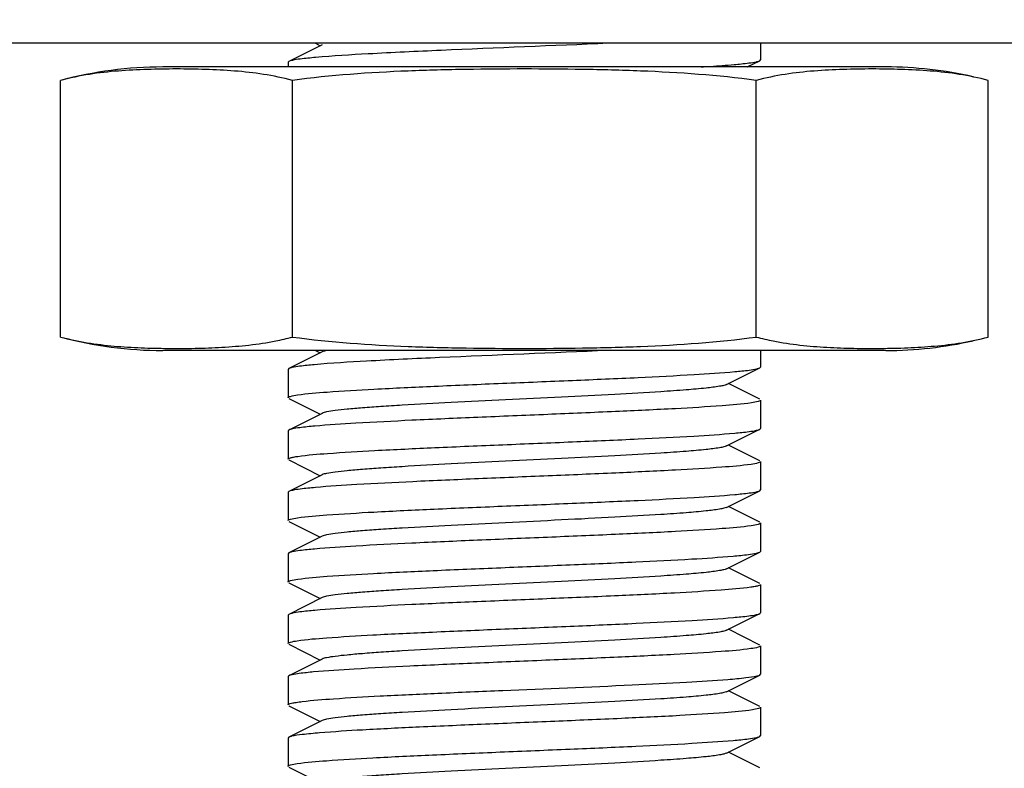
# Model space of a CAD drawing. Units: millimetres. Extents: x 30870 to 39026, y 2595 to 7877.
# Drawn here: x 36700 to 36721, y 5963 to 5979 of the extents above; entities that cross this region are included whole.
import ezdxf

# ---------------------------------------------------------------- set-up
doc = ezdxf.new("R2010")
doc.units = ezdxf.units.MM
doc.layers.add('COTAS', color=7, linetype='Continuous')
doc.styles.add('ARIAL', font='arial.ttf')
doc.dimstyles.new('Diseño_PlanosFabricacion', dxfattribs={"dimtxt": 40, "dimasz": 45, "dimexe": 10, "dimexo": 10, "dimgap": 10, "dimtad": 0, "dimtih": 1, "dimtoh": 1, "dimdec": 0, "dimzin": 1, "dimdsep": 46, "dimtxsty": 'ARIAL', "dimcen": 15, "dimadec": 0, "dimazin": 0, "dimtp": 0.05, "dimtm": 0.05, "dimtfac": 1, "dimtdec": 0, "dimtofl": 0, "dimtmove": 0, "dimatfit": 3, "dimfxl": 0, "dimtolj": 1, "dimarcsym": 0})

# ---------------------------------------------------------------- blocks, each defined once
blk = doc.blocks.new('*D9')
at = {"layer": 'COTAS', "color": 0, "lineweight": -2, "transparency": 16777216}
for p, q in [((36630.191, 6064.222), (36960.168, 6064.222)), ((36950.168, 6019.222), (36950.168, 5966.281)), ((36950.168, 5797.722), (36950.168, 5838.578)), ((36690.191, 5752.722), (36960.168, 5752.722))]:
    blk.add_line(p, q, dxfattribs=at)
at = {"layer": 'COTAS', "color": 0, "transparency": 16777216}
for points in [[(36942.668, 6019.222), (36957.668, 6019.222), (36950.168, 6064.222)], [(36942.668, 5797.722), (36957.668, 5797.722), (36950.168, 5752.722)]]:
    blk.add_solid(points, dxfattribs=at)
at = {"layer": 'Defpoints', "color": 0, "transparency": 16777216}
for p in [(36620.191, 6064.222), (36950.168, 6064.222), (36680.191, 5752.722)]:
    blk.add_point(p, dxfattribs=at)
at = {"layer": 'COTAS', "color": 0, "transparency": 16777216, "insert": (36950.168, 5902.429), "char_height": 40, "attachment_point": 5, "style": 'ARIAL'}
blk.add_mtext('\\A1; [12.3"]\\P312 mm\\P', dxfattribs=at)

msp = doc.modelspace()

# ---------------------------------------------------------------- linework, layer by layer
for p, q in [((36729.191, 5978.222), (36511.191, 5978.222)), ((36706.411, 5978.192), (36705.708, 5977.839)), ((36706.271, 5978.222), (36706.371, 5978.172)), ((36715.691, 5978.222), (36715.691, 5977.872)), ((36715.691, 5978.222), (36715.691, 5977.872)), ((36705.708, 5977.839), (36705.691, 5977.822)), ((36715.409, 5977.722), (36715.674, 5977.855)), ((36715.674, 5977.855), (36715.691, 5977.872)), ((36718.341, 5977.722), (36703.041, 5977.722)), ((36705.691, 5977.822), (36705.691, 5977.722)), ((36705.691, 5977.822), (36705.691, 5977.722)), ((36700.876, 5972.007), (36700.876, 5977.437)), ((36705.783, 5972.007), (36705.783, 5977.437)), ((36715.598, 5972.007), (36715.598, 5977.437)), ((36720.506, 5972.007), (36720.506, 5977.437)), ((36718.341, 5971.722), (36703.041, 5971.722)), ((36718.341, 5971.722), (36703.041, 5971.722)), ((36706.411, 5971.692), (36705.708, 5971.339)), ((36706.271, 5971.722), (36706.371, 5971.672)), ((36715.691, 5971.722), (36715.691, 5971.372)), ((36715.691, 5971.722), (36715.691, 5971.372)), ((36705.708, 5971.339), (36705.691, 5971.322)), ((36705.691, 5971.322), (36705.691, 5970.722)), ((36705.691, 5971.322), (36705.691, 5970.722)), ((36714.971, 5971.002), (36715.674, 5971.355)), ((36715.674, 5971.355), (36715.691, 5971.372)), ((36715.674, 5970.689), (36715.011, 5971.022)), ((36705.708, 5970.705), (36706.371, 5970.372)), ((36715.691, 5970.672), (36715.691, 5970.072)), ((36715.691, 5970.672), (36715.691, 5970.072)), ((36706.411, 5970.392), (36705.708, 5970.039)), ((36705.708, 5970.039), (36705.691, 5970.022)), ((36705.691, 5970.022), (36705.691, 5969.422)), ((36705.691, 5970.022), (36705.691, 5969.422)), ((36714.971, 5969.702), (36715.674, 5970.055)), ((36715.674, 5970.055), (36715.691, 5970.072)), ((36715.674, 5969.389), (36715.011, 5969.722)), ((36705.708, 5969.405), (36706.371, 5969.072)), ((36715.691, 5969.372), (36715.691, 5968.772)), ((36715.691, 5969.372), (36715.691, 5968.772)), ((36706.411, 5969.092), (36705.708, 5968.739)), ((36705.708, 5968.739), (36705.691, 5968.722)), ((36705.691, 5968.722), (36705.691, 5968.122)), ((36705.691, 5968.722), (36705.691, 5968.122)), ((36714.971, 5968.402), (36715.674, 5968.755)), ((36715.674, 5968.755), (36715.691, 5968.772)), ((36715.674, 5968.089), (36715.011, 5968.422)), ((36705.708, 5968.105), (36706.371, 5967.772)), ((36715.691, 5968.072), (36715.691, 5967.472)), ((36715.691, 5968.072), (36715.691, 5967.472)), ((36706.411, 5967.792), (36705.708, 5967.439)), ((36705.708, 5967.439), (36705.691, 5967.422)), ((36705.691, 5967.422), (36705.691, 5966.822)), ((36705.691, 5967.422), (36705.691, 5966.822)), ((36714.971, 5967.102), (36715.674, 5967.455)), ((36715.674, 5967.455), (36715.691, 5967.472)), ((36715.674, 5966.789), (36715.011, 5967.122)), ((36705.708, 5966.805), (36706.371, 5966.472)), ((36715.691, 5966.772), (36715.691, 5966.172)), ((36715.691, 5966.772), (36715.691, 5966.172)), ((36706.411, 5966.492), (36705.708, 5966.139)), ((36715.674, 5966.155), (36715.691, 5966.172)), ((36705.708, 5966.139), (36705.691, 5966.122)), ((36705.691, 5966.122), (36705.691, 5965.522)), ((36705.691, 5966.122), (36705.691, 5965.522)), ((36714.971, 5965.802), (36715.674, 5966.155)), ((36715.674, 5965.489), (36715.011, 5965.822)), ((36705.708, 5965.505), (36706.371, 5965.172)), ((36715.691, 5965.472), (36715.691, 5964.872)), ((36715.691, 5965.472), (36715.691, 5964.872)), ((36706.411, 5965.192), (36705.708, 5964.839)), ((36705.708, 5964.839), (36705.691, 5964.822)), ((36705.691, 5964.822), (36705.691, 5964.222)), ((36705.691, 5964.822), (36705.691, 5964.222)), ((36714.971, 5964.502), (36715.674, 5964.855)), ((36715.674, 5964.855), (36715.691, 5964.872)), ((36715.674, 5964.189), (36715.011, 5964.522)), ((36705.708, 5964.205), (36706.371, 5963.872)), ((36715.691, 5964.172), (36715.691, 5963.572)), ((36715.691, 5964.172), (36715.691, 5963.572)), ((36706.411, 5963.892), (36705.708, 5963.539)), ((36705.708, 5963.539), (36705.691, 5963.522)), ((36705.691, 5963.522), (36705.691, 5962.922)), ((36705.691, 5963.522), (36705.691, 5962.922)), ((36714.971, 5963.202), (36715.674, 5963.555)), ((36715.674, 5963.555), (36715.691, 5963.572)), ((36715.674, 5962.889), (36715.011, 5963.222)), ((36705.708, 5962.905), (36706.371, 5962.572))]:
    msp.add_line(p, q)
for centre, radius, start, end in [((36703.041, 5969.357), 8.365, 90, 105), ((36718.341, 5969.357), 8.365, 77.2222, 90), ((36703.041, 5980.087), 8.365, 255, 270), ((36704.34, 5977.419), 5.601, 281.2325, 284.9326), ((36717.013, 5977.295), 5.474, 255.023, 258.8897), ((36718.341, 5980.087), 8.365, 270, 282.7778)]:
    msp.add_arc(centre, radius, start, end)
for points, knots in [([(36712.464, 5978.222), (36711.285, 5978.17), (36709.592, 5978.105), (36707.529, 5978.008), (36706.644, 5977.956), (36706.273, 5977.923)], [0, 0, 0, 0, 0.571047, 0.819891, 1, 1, 1, 1]), ([(36705.783, 5977.862), (36705.775, 5977.86), (36705.75, 5977.854), (36705.724, 5977.847), (36705.708, 5977.839)], [0, 0, 0, 0, 0.318191, 1, 1, 1, 1]), ([(36706.273, 5977.923), (36706.22, 5977.918), (36706.056, 5977.902), (36705.892, 5977.885), (36705.783, 5977.862)], [0, 0, 0, 0, 0.326449, 1, 1, 1, 1]), ([(36715.128, 5977.773), (36715.18, 5977.778), (36715.338, 5977.793), (36715.497, 5977.81), (36715.602, 5977.833)], [0, 0, 0, 0, 0.326729, 1, 1, 1, 1]), ([(36715.602, 5977.833), (36715.61, 5977.835), (36715.634, 5977.841), (36715.658, 5977.847), (36715.674, 5977.855)], [0, 0, 0, 0, 0.316612, 1, 1, 1, 1]), ([(36705.783, 5977.437), (36705.582, 5977.491), (36705.176, 5977.574), (36704.56, 5977.642), (36703.944, 5977.673), (36703.33, 5977.682), (36702.715, 5977.673), (36702.099, 5977.642), (36701.484, 5977.574), (36701.077, 5977.491), (36700.876, 5977.437)], [0, 0, 0, 0, 0.126305, 0.251232, 0.37568, 0.5, 0.62432, 0.748768, 0.873695, 1, 1, 1, 1]), ([(36715.598, 5977.437), (36714.786, 5977.546), (36713.558, 5977.632), (36711.92, 5977.673), (36710.691, 5977.682), (36709.462, 5977.673), (36707.824, 5977.632), (36706.595, 5977.546), (36705.783, 5977.437)], [0, 0, 0, 0, 0.249964, 0.374982, 0.5, 0.625018, 0.750036, 1, 1, 1, 1]), ([(36714.433, 5977.722), (36714.499, 5977.726), (36714.731, 5977.741), (36714.962, 5977.758), (36715.128, 5977.773)], [0, 0, 0, 0, 0.283004, 1, 1, 1, 1]), ([(36720.506, 5977.437), (36720.305, 5977.491), (36719.898, 5977.574), (36719.282, 5977.642), (36718.667, 5977.673), (36718.052, 5977.682), (36717.437, 5977.673), (36716.822, 5977.642), (36716.206, 5977.574), (36715.799, 5977.491), (36715.598, 5977.437)], [0, 0, 0, 0, 0.126306, 0.251234, 0.375681, 0.5, 0.624319, 0.748766, 0.873694, 1, 1, 1, 1]), ([(36700.876, 5972.007), (36701.062, 5971.957), (36701.44, 5971.879), (36702.011, 5971.81), (36702.582, 5971.776), (36703.152, 5971.764), (36703.723, 5971.766), (36704.484, 5971.793), (36705.056, 5971.851), (36705.431, 5971.925)], [0, 0, 0, 0, 0.126531, 0.251701, 0.376347, 0.500832, 0.625292, 0.749815, 1, 1, 1, 1]), ([(36705.783, 5972.007), (36706.595, 5971.898), (36707.824, 5971.813), (36709.462, 5971.771), (36710.691, 5971.763), (36711.92, 5971.771), (36713.558, 5971.813), (36714.786, 5971.898), (36715.598, 5972.007)], [0, 0, 0, 0, 0.249964, 0.374982, 0.5, 0.625018, 0.750036, 1, 1, 1, 1]), ([(36715.958, 5971.924), (36716.332, 5971.85), (36716.903, 5971.792), (36717.664, 5971.766), (36718.233, 5971.764), (36718.803, 5971.776), (36719.373, 5971.811), (36719.943, 5971.879), (36720.319, 5971.957), (36720.506, 5972.007)], [0, 0, 0, 0, 0.250171, 0.374694, 0.499156, 0.623643, 0.748292, 0.873466, 1, 1, 1, 1]), ([(36712.464, 5971.722), (36711.275, 5971.67), (36709.571, 5971.605), (36707.498, 5971.506), (36706.613, 5971.454), (36706.245, 5971.421)], [0, 0, 0, 0, 0.573101, 0.821721, 1, 1, 1, 1]), ([(36706.516, 5971.722), (36706.504, 5971.72), (36706.469, 5971.712), (36706.433, 5971.703), (36706.411, 5971.692)], [0, 0, 0, 0, 0.324028, 1, 1, 1, 1]), ([(36706.245, 5971.421), (36706.194, 5971.416), (36706.039, 5971.401), (36705.884, 5971.384), (36705.781, 5971.362)], [0, 0, 0, 0, 0.325631, 1, 1, 1, 1]), ([(36705.781, 5971.362), (36705.773, 5971.36), (36705.748, 5971.354), (36705.723, 5971.347), (36705.708, 5971.339)], [0, 0, 0, 0, 0.317214, 1, 1, 1, 1]), ([(36705.892, 5970.781), (36706.099, 5970.812), (36706.639, 5970.854), (36707.602, 5970.912), (36708.839, 5970.97), (36710.239, 5971.029), (36711.679, 5971.088), (36713.032, 5971.146), (36714.178, 5971.205), (36714.859, 5971.249), (36715.147, 5971.275)], [0, 0, 0, 0, 0.067696, 0.175056, 0.312655, 0.468406, 0.628587, 0.779081, 0.906616, 1, 1, 1, 1]), ([(36715.147, 5971.275), (36715.196, 5971.279), (36715.349, 5971.295), (36715.502, 5971.311), (36715.603, 5971.333)], [0, 0, 0, 0, 0.326014, 1, 1, 1, 1]), ([(36715.603, 5971.333), (36715.611, 5971.335), (36715.635, 5971.341), (36715.659, 5971.348), (36715.674, 5971.355)], [0, 0, 0, 0, 0.316133, 1, 1, 1, 1]), ([(36714.971, 5971.002), (36714.953, 5970.993), (36714.904, 5970.979), (36714.759, 5970.951), (36714.492, 5970.92), (36714.078, 5970.883), (36713.434, 5970.839), (36712.555, 5970.789), (36711.459, 5970.734), (36710.305, 5970.679), (36709.18, 5970.624), (36708.3, 5970.576), (36707.675, 5970.537), (36707.287, 5970.509), (36706.963, 5970.481), (36706.71, 5970.454), (36706.534, 5970.427), (36706.441, 5970.407), (36706.411, 5970.392)], [0, 0, 0, 0, 0.006889, 0.01783, 0.051655, 0.100569, 0.16294, 0.27709, 0.408133, 0.546139, 0.680646, 0.80146, 0.853823, 0.899443, 0.937493, 0.967229, 0.988163, 1, 1, 1, 1]), ([(36705.691, 5970.722), (36705.691, 5970.729), (36705.711, 5970.743), (36705.775, 5970.762), (36705.841, 5970.774), (36705.892, 5970.781)], [0, 0, 0, 0, 0.090974, 0.281527, 1, 1, 1, 1]), ([(36715.494, 5970.614), (36715.289, 5970.583), (36714.753, 5970.541), (36713.796, 5970.483), (36712.565, 5970.426), (36711.171, 5970.367), (36709.734, 5970.308), (36708.381, 5970.249), (36707.231, 5970.191), (36706.545, 5970.147), (36706.255, 5970.121)], [0, 0, 0, 0, 0.067167, 0.173959, 0.311066, 0.466503, 0.626617, 0.777375, 0.905572, 1, 1, 1, 1]), ([(36715.691, 5970.672), (36715.691, 5970.666), (36715.671, 5970.652), (36715.608, 5970.633), (36715.543, 5970.621), (36715.494, 5970.614)], [0, 0, 0, 0, 0.0914, 0.28201, 1, 1, 1, 1]), ([(36705.78, 5970.061), (36705.772, 5970.06), (36705.748, 5970.054), (36705.723, 5970.047), (36705.708, 5970.039)], [0, 0, 0, 0, 0.316652, 1, 1, 1, 1]), ([(36706.255, 5970.121), (36706.203, 5970.117), (36706.044, 5970.101), (36705.885, 5970.084), (36705.78, 5970.061)], [0, 0, 0, 0, 0.326806, 1, 1, 1, 1]), ([(36705.9, 5969.482), (36706.108, 5969.512), (36706.65, 5969.555), (36707.616, 5969.613), (36708.851, 5969.67), (36710.248, 5969.729), (36711.683, 5969.788), (36713.031, 5969.846), (36714.174, 5969.904), (36714.854, 5969.948), (36715.142, 5969.974)], [0, 0, 0, 0, 0.068327, 0.175971, 0.313577, 0.469135, 0.629006, 0.779206, 0.906572, 1, 1, 1, 1]), ([(36715.142, 5969.974), (36715.192, 5969.979), (36715.345, 5969.994), (36715.499, 5970.011), (36715.601, 5970.033)], [0, 0, 0, 0, 0.325593, 1, 1, 1, 1]), ([(36715.601, 5970.033), (36715.609, 5970.035), (36715.634, 5970.041), (36715.658, 5970.047), (36715.674, 5970.055)], [0, 0, 0, 0, 0.316925, 1, 1, 1, 1]), ([(36714.971, 5969.702), (36714.953, 5969.693), (36714.904, 5969.679), (36714.759, 5969.651), (36714.492, 5969.62), (36714.078, 5969.583), (36713.434, 5969.539), (36712.555, 5969.489), (36711.459, 5969.434), (36710.305, 5969.379), (36709.18, 5969.324), (36708.3, 5969.276), (36707.675, 5969.237), (36707.287, 5969.209), (36706.963, 5969.181), (36706.71, 5969.154), (36706.534, 5969.127), (36706.441, 5969.107), (36706.411, 5969.092)], [0, 0, 0, 0, 0.006904, 0.017832, 0.051665, 0.100564, 0.162952, 0.277098, 0.408135, 0.546137, 0.680645, 0.801464, 0.853813, 0.89945, 0.937481, 0.967235, 0.988154, 1, 1, 1, 1]), ([(36705.691, 5969.422), (36705.691, 5969.429), (36705.712, 5969.443), (36705.75, 5969.455), (36705.817, 5969.47), (36705.869, 5969.478), (36705.9, 5969.482)], [0, 0, 0, 0, 0.090129, 0.280565, 0.583388, 1, 1, 1, 1]), ([(36715.49, 5969.313), (36715.285, 5969.283), (36714.751, 5969.241), (36713.796, 5969.183), (36712.57, 5969.126), (36711.181, 5969.067), (36709.749, 5969.009), (36708.399, 5968.95), (36707.248, 5968.892), (36706.562, 5968.849), (36706.271, 5968.823)], [0, 0, 0, 0, 0.067313, 0.173996, 0.310833, 0.465944, 0.62581, 0.776529, 0.904968, 1, 1, 1, 1]), ([(36715.691, 5969.372), (36715.691, 5969.366), (36715.671, 5969.352), (36715.607, 5969.332), (36715.541, 5969.321), (36715.49, 5969.313)], [0, 0, 0, 0, 0.091054, 0.281642, 1, 1, 1, 1]), ([(36705.784, 5968.762), (36705.776, 5968.76), (36705.75, 5968.754), (36705.724, 5968.747), (36705.708, 5968.739)], [0, 0, 0, 0, 0.318466, 1, 1, 1, 1]), ([(36706.271, 5968.823), (36706.217, 5968.818), (36706.055, 5968.802), (36705.892, 5968.785), (36705.784, 5968.762)], [0, 0, 0, 0, 0.326026, 1, 1, 1, 1]), ([(36705.891, 5968.181), (36706.098, 5968.211), (36706.637, 5968.254), (36707.6, 5968.312), (36708.837, 5968.37), (36710.236, 5968.429), (36711.676, 5968.488), (36713.029, 5968.546), (36714.176, 5968.604), (36714.857, 5968.648), (36715.145, 5968.675)], [0, 0, 0, 0, 0.067618, 0.17491, 0.312463, 0.468192, 0.628379, 0.778912, 0.906518, 1, 1, 1, 1]), ([(36715.145, 5968.675), (36715.195, 5968.679), (36715.348, 5968.695), (36715.502, 5968.711), (36715.603, 5968.733)], [0, 0, 0, 0, 0.3261, 1, 1, 1, 1]), ([(36715.603, 5968.733), (36715.611, 5968.735), (36715.634, 5968.741), (36715.659, 5968.748), (36715.674, 5968.755)], [0, 0, 0, 0, 0.316158, 1, 1, 1, 1]), ([(36714.971, 5968.402), (36714.953, 5968.393), (36714.904, 5968.379), (36714.759, 5968.351), (36714.492, 5968.32), (36714.078, 5968.283), (36713.434, 5968.239), (36712.555, 5968.189), (36711.459, 5968.134), (36710.305, 5968.079), (36709.18, 5968.024), (36708.3, 5967.976), (36707.675, 5967.937), (36707.287, 5967.909), (36706.963, 5967.881), (36706.71, 5967.854), (36706.534, 5967.827), (36706.441, 5967.807), (36706.411, 5967.792)], [0, 0, 0, 0, 0.006888, 0.017825, 0.051654, 0.100567, 0.162938, 0.277089, 0.408132, 0.546138, 0.680644, 0.801458, 0.853822, 0.899442, 0.937491, 0.967229, 0.988159, 1, 1, 1, 1]), ([(36705.691, 5968.122), (36705.691, 5968.129), (36705.711, 5968.143), (36705.775, 5968.162), (36705.841, 5968.174), (36705.891, 5968.181)], [0, 0, 0, 0, 0.09105, 0.28161, 1, 1, 1, 1]), ([(36715.691, 5968.072), (36715.691, 5968.066), (36715.671, 5968.052), (36715.608, 5968.033), (36715.543, 5968.021), (36715.493, 5968.014)], [0, 0, 0, 0, 0.09137, 0.281976, 1, 1, 1, 1]), ([(36715.493, 5968.014), (36715.288, 5967.983), (36714.752, 5967.941), (36713.794, 5967.883), (36712.563, 5967.826), (36711.167, 5967.767), (36709.73, 5967.708), (36708.377, 5967.649), (36707.227, 5967.591), (36706.542, 5967.547), (36706.253, 5967.521)], [0, 0, 0, 0, 0.067214, 0.174067, 0.311234, 0.466715, 0.626844, 0.777578, 0.905699, 1, 1, 1, 1]), ([(36705.779, 5967.461), (36705.772, 5967.459), (36705.747, 5967.454), (36705.723, 5967.447), (36705.708, 5967.439)], [0, 0, 0, 0, 0.316525, 1, 1, 1, 1]), ([(36706.253, 5967.521), (36706.201, 5967.517), (36706.043, 5967.501), (36705.884, 5967.484), (36705.779, 5967.461)], [0, 0, 0, 0, 0.326764, 1, 1, 1, 1]), ([(36715.107, 5967.371), (36715.161, 5967.376), (36715.325, 5967.392), (36715.49, 5967.409), (36715.598, 5967.432)], [0, 0, 0, 0, 0.326401, 1, 1, 1, 1]), ([(36715.598, 5967.432), (36715.606, 5967.434), (36715.632, 5967.44), (36715.658, 5967.447), (36715.674, 5967.455)], [0, 0, 0, 0, 0.318296, 1, 1, 1, 1]), ([(36705.896, 5966.882), (36706.102, 5966.912), (36706.637, 5966.954), (36707.593, 5967.012), (36708.818, 5967.069), (36710.205, 5967.127), (36711.634, 5967.186), (36712.982, 5967.244), (36714.13, 5967.302), (36714.816, 5967.346), (36715.107, 5967.371)], [0, 0, 0, 0, 0.067686, 0.174539, 0.311363, 0.466337, 0.62601, 0.776551, 0.904905, 1, 1, 1, 1]), ([(36714.971, 5967.102), (36714.953, 5967.093), (36714.904, 5967.079), (36714.759, 5967.051), (36714.492, 5967.02), (36714.078, 5966.983), (36713.434, 5966.939), (36712.555, 5966.889), (36711.459, 5966.834), (36710.305, 5966.779), (36709.18, 5966.724), (36708.3, 5966.676), (36707.675, 5966.637), (36707.287, 5966.609), (36706.963, 5966.581), (36706.71, 5966.554), (36706.534, 5966.527), (36706.441, 5966.507), (36706.411, 5966.492)], [0, 0, 0, 0, 0.006905, 0.017835, 0.051666, 0.100567, 0.162953, 0.277098, 0.408136, 0.546139, 0.680647, 0.801466, 0.853815, 0.899451, 0.937483, 0.967235, 0.988157, 1, 1, 1, 1]), ([(36705.691, 5966.822), (36705.691, 5966.829), (36705.711, 5966.843), (36705.777, 5966.862), (36705.844, 5966.874), (36705.896, 5966.882)], [0, 0, 0, 0, 0.090566, 0.281096, 1, 1, 1, 1]), ([(36715.482, 5966.712), (36715.274, 5966.682), (36714.735, 5966.64), (36713.775, 5966.582), (36712.545, 5966.525), (36711.155, 5966.466), (36709.724, 5966.407), (36708.377, 5966.349), (36707.232, 5966.291), (36706.549, 5966.248), (36706.26, 5966.222)], [0, 0, 0, 0, 0.068141, 0.175445, 0.312625, 0.467808, 0.627487, 0.777794, 0.905651, 1, 1, 1, 1]), ([(36715.691, 5966.772), (36715.691, 5966.766), (36715.67, 5966.751), (36715.631, 5966.74), (36715.564, 5966.725), (36715.512, 5966.717), (36715.482, 5966.712)], [0, 0, 0, 0, 0.090147, 0.280578, 0.583391, 1, 1, 1, 1]), ([(36706.26, 5966.222), (36706.208, 5966.217), (36706.048, 5966.201), (36705.888, 5966.185), (36705.782, 5966.162)], [0, 0, 0, 0, 0.326142, 1, 1, 1, 1]), ([(36705.782, 5966.162), (36705.774, 5966.16), (36705.749, 5966.154), (36705.724, 5966.147), (36705.708, 5966.139)], [0, 0, 0, 0, 0.317664, 1, 1, 1, 1]), ([(36705.887, 5965.58), (36706.091, 5965.611), (36706.625, 5965.653), (36707.579, 5965.711), (36708.806, 5965.768), (36710.198, 5965.827), (36711.633, 5965.886), (36712.985, 5965.944), (36714.137, 5966.002), (36714.824, 5966.046), (36715.115, 5966.072)], [0, 0, 0, 0, 0.067001, 0.173556, 0.310415, 0.465661, 0.625703, 0.776546, 0.905044, 1, 1, 1, 1]), ([(36715.115, 5966.072), (36715.168, 5966.077), (36715.33, 5966.093), (36715.493, 5966.109), (36715.6, 5966.133)], [0, 0, 0, 0, 0.326793, 1, 1, 1, 1]), ([(36715.6, 5966.133), (36715.608, 5966.135), (36715.633, 5966.14), (36715.658, 5966.147), (36715.674, 5966.155)], [0, 0, 0, 0, 0.317387, 1, 1, 1, 1]), ([(36714.971, 5965.802), (36714.953, 5965.793), (36714.904, 5965.779), (36714.759, 5965.751), (36714.492, 5965.72), (36714.078, 5965.683), (36713.434, 5965.639), (36712.555, 5965.589), (36711.459, 5965.534), (36710.305, 5965.479), (36709.18, 5965.424), (36708.3, 5965.376), (36707.675, 5965.337), (36707.287, 5965.309), (36706.963, 5965.281), (36706.71, 5965.254), (36706.534, 5965.227), (36706.441, 5965.207), (36706.411, 5965.192)], [0, 0, 0, 0, 0.006888, 0.017822, 0.051654, 0.100565, 0.162937, 0.277088, 0.408131, 0.546136, 0.680642, 0.801456, 0.853821, 0.899441, 0.937488, 0.967228, 0.988156, 1, 1, 1, 1]), ([(36705.691, 5965.522), (36705.691, 5965.529), (36705.71, 5965.543), (36705.773, 5965.562), (36705.838, 5965.573), (36705.887, 5965.58)], [0, 0, 0, 0, 0.091485, 0.282109, 1, 1, 1, 1]), ([(36715.486, 5965.413), (36715.278, 5965.382), (36714.736, 5965.34), (36713.769, 5965.282), (36712.531, 5965.224), (36711.13, 5965.165), (36709.691, 5965.106), (36708.34, 5965.048), (36707.196, 5964.989), (36706.516, 5964.945), (36706.23, 5964.919)], [0, 0, 0, 0, 0.068065, 0.175702, 0.313462, 0.46925, 0.629365, 0.779678, 0.906943, 1, 1, 1, 1]), ([(36715.691, 5965.472), (36715.691, 5965.466), (36715.67, 5965.451), (36715.605, 5965.432), (36715.537, 5965.42), (36715.486, 5965.413)], [0, 0, 0, 0, 0.090583, 0.281104, 1, 1, 1, 1]), ([(36706.23, 5964.919), (36706.181, 5964.915), (36706.03, 5964.899), (36705.878, 5964.883), (36705.778, 5964.861)], [0, 0, 0, 0, 0.325754, 1, 1, 1, 1]), ([(36705.778, 5964.861), (36705.771, 5964.859), (36705.747, 5964.854), (36705.723, 5964.847), (36705.708, 5964.839)], [0, 0, 0, 0, 0.316068, 1, 1, 1, 1]), ([(36705.991, 5964.294), (36706.211, 5964.321), (36706.76, 5964.362), (36707.717, 5964.418), (36708.911, 5964.473), (36710.689, 5964.548), (36712.442, 5964.618), (36714.032, 5964.697), (36714.708, 5964.738), (36715, 5964.762)], [0, 0, 0, 0, 0.07374, 0.1829, 0.318884, 0.470937, 0.774748, 0.902439, 1, 1, 1, 1]), ([(36715, 5964.762), (36715.127, 5964.773), (36715.332, 5964.792), (36715.536, 5964.818), (36715.613, 5964.836)], [0, 0, 0, 0, 0.618491, 1, 1, 1, 1]), ([(36715.613, 5964.836), (36715.619, 5964.837), (36715.64, 5964.842), (36715.661, 5964.849), (36715.674, 5964.855)], [0, 0, 0, 0, 0.31141, 1, 1, 1, 1]), ([(36714.971, 5964.502), (36714.953, 5964.493), (36714.904, 5964.479), (36714.759, 5964.451), (36714.492, 5964.42), (36714.078, 5964.383), (36713.434, 5964.339), (36712.555, 5964.289), (36711.459, 5964.234), (36710.305, 5964.179), (36709.18, 5964.124), (36708.3, 5964.076), (36707.675, 5964.037), (36707.287, 5964.009), (36706.963, 5963.981), (36706.71, 5963.954), (36706.534, 5963.927), (36706.441, 5963.907), (36706.411, 5963.892)], [0, 0, 0, 0, 0.006905, 0.017838, 0.051665, 0.100569, 0.162954, 0.277099, 0.408136, 0.54614, 0.680649, 0.801468, 0.853816, 0.899452, 0.937486, 0.967235, 0.98816, 1, 1, 1, 1]), ([(36705.691, 5964.222), (36705.691, 5964.231), (36705.723, 5964.248), (36705.776, 5964.261), (36705.873, 5964.279), (36705.948, 5964.289), (36705.991, 5964.294)], [0, 0, 0, 0, 0.08351, 0.273436, 0.578898, 1, 1, 1, 1]), ([(36715.516, 5964.117), (36715.322, 5964.087), (36714.808, 5964.045), (36713.884, 5963.988), (36712.685, 5963.931), (36711.315, 5963.873), (36709.891, 5963.814), (36708.536, 5963.756), (36707.366, 5963.699), (36706.662, 5963.655), (36706.359, 5963.63)], [0, 0, 0, 0, 0.064389, 0.168348, 0.303047, 0.456959, 0.616881, 0.769096, 0.900553, 1, 1, 1, 1]), ([(36715.691, 5964.172), (36715.691, 5964.166), (36715.674, 5964.153), (36715.618, 5964.135), (36715.56, 5964.124), (36715.516, 5964.117)], [0, 0, 0, 0, 0.094025, 0.284859, 1, 1, 1, 1]), ([(36705.767, 5963.558), (36705.76, 5963.557), (36705.74, 5963.552), (36705.721, 5963.546), (36705.708, 5963.539)], [0, 0, 0, 0, 0.310328, 1, 1, 1, 1]), ([(36706.359, 5963.63), (36706.236, 5963.62), (36706.038, 5963.601), (36705.84, 5963.576), (36705.767, 5963.558)], [0, 0, 0, 0, 0.618271, 1, 1, 1, 1]), ([(36705.887, 5962.98), (36706.091, 5963.011), (36706.624, 5963.053), (36707.577, 5963.111), (36708.804, 5963.168), (36710.194, 5963.227), (36711.629, 5963.286), (36712.981, 5963.344), (36714.133, 5963.402), (36714.821, 5963.446), (36715.112, 5963.472)], [0, 0, 0, 0, 0.066961, 0.173455, 0.31025, 0.465444, 0.625466, 0.77633, 0.904906, 1, 1, 1, 1]), ([(36715.112, 5963.472), (36715.166, 5963.476), (36715.328, 5963.492), (36715.492, 5963.509), (36715.6, 5963.533)], [0, 0, 0, 0, 0.326769, 1, 1, 1, 1]), ([(36715.6, 5963.533), (36715.608, 5963.534), (36715.633, 5963.54), (36715.658, 5963.547), (36715.674, 5963.555)], [0, 0, 0, 0, 0.317602, 1, 1, 1, 1]), ([(36714.971, 5963.202), (36714.953, 5963.193), (36714.904, 5963.179), (36714.759, 5963.151), (36714.492, 5963.12), (36714.078, 5963.083), (36713.434, 5963.039), (36712.555, 5962.989), (36711.459, 5962.934), (36710.305, 5962.879), (36709.18, 5962.824), (36708.3, 5962.776), (36707.675, 5962.737), (36707.287, 5962.709), (36706.963, 5962.681), (36706.71, 5962.654), (36706.534, 5962.627), (36706.441, 5962.607), (36706.411, 5962.592)], [0, 0, 0, 0, 0.006889, 0.017821, 0.051656, 0.100564, 0.162937, 0.277089, 0.408131, 0.546135, 0.68064, 0.801455, 0.853818, 0.89944, 0.937485, 0.967228, 0.988153, 1, 1, 1, 1]), ([(36705.691, 5962.922), (36705.691, 5962.929), (36705.71, 5962.943), (36705.773, 5962.962), (36705.838, 5962.973), (36705.887, 5962.98)], [0, 0, 0, 0, 0.091503, 0.282129, 1, 1, 1, 1])]:
    msp.add_open_spline(points, degree=3, knots=knots)

# ---------------------------------------------------------------- dimensions: what is measured, and where the dimension line sits
at = {"layer": 'COTAS', "color": 7}
dim = msp.add_linear_dim(base=(36950.167705668, 6064.222195422), p1=(36680.190760622, 5752.722195422), p2=(36620.190760622, 6064.222195422), angle=90, text='[]\\P<>', dimstyle='Diseño_PlanosFabricacion', override={"dimpost": ' mm\\X'}, dxfattribs=at)
dim.commit()
dim.dimension.update_dxf_attribs({"geometry": '*D9', "text_midpoint": (36950.167705668, 5902.42946316), "dimtype": 160})

doc.saveas('drawing.dxf')
